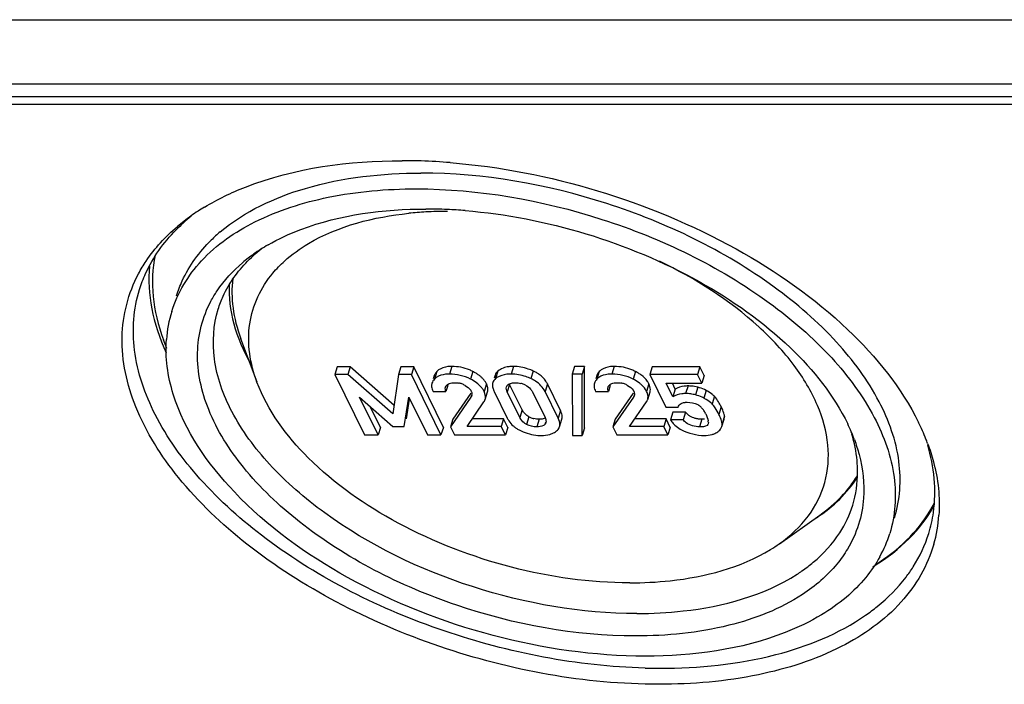
# Model space of a CAD drawing. Units: millimetres. Extents: x 0 to 594, y 0 to 420.
# Drawn here: x 533 to 542, y 324 to 330 of the extents above; entities that cross this region are included whole.
import ezdxf

# ---------------------------------------------------------------- set-up
doc = ezdxf.new("R2010")
doc.units = ezdxf.units.MM
doc.header["$LTSCALE"] = 32.67
doc.layers.get('0').update_dxf_attribs({"linetype": 'CONTINUOUS'})
doc.layers.add('BEZUGSACHSEN', color=7, linetype='CONTINUOUS')
doc.layers.add('RUNDUNGEN', color=7, linetype='CONTINUOUS')

msp = doc.modelspace()

# ---------------------------------------------------------------- linework, layer by layer
at = {"color": 7, "linetype": 'Continuous'}
for p, q in [((550.747, 329.22978), (520.90462, 329.22978)), ((521.1343, 329.04329), (550.70035, 329.04329)), ((535.57196, 326.61082), (535.55018, 326.54032)), ((535.669, 326.54032), (535.55018, 326.54032)), ((535.55018, 326.54032), (535.82453, 325.98125)), ((535.69079, 326.61082), (535.57196, 326.61082)), ((535.69079, 326.61082), (535.669, 326.54032)), ((536.08554, 326.17579), (535.669, 326.54032)), ((536.09722, 326.25514), (535.69079, 326.61082)), ((536.1392, 326.54032), (536.08554, 326.17579)), ((536.16099, 326.61082), (536.1392, 326.54032)), ((536.25803, 326.54032), (536.1392, 326.54032)), ((536.27981, 326.61082), (536.16099, 326.61082)), ((536.27981, 326.61082), (536.25803, 326.54032)), ((536.53238, 325.98125), (536.25803, 326.54032)), ((536.55416, 326.05175), (536.27981, 326.61082)), ((537.03388, 326.53638), (537.02487, 326.5072)), ((537.76983, 326.6158), (537.74804, 326.54531)), ((537.83901, 326.54531), (537.74804, 326.54531)), ((537.74804, 326.54531), (537.74907, 325.97665)), ((537.8608, 326.6158), (537.76983, 326.6158)), ((537.8608, 326.6158), (537.83901, 326.54531)), ((537.84004, 325.97665), (537.83901, 326.54531)), ((537.86183, 326.04715), (537.8608, 326.6158)), ((538.48922, 326.61082), (538.46744, 326.54032)), ((538.90864, 326.54032), (538.46744, 326.54032)), ((538.46744, 326.54032), (538.61582, 326.23795)), ((538.93042, 326.61082), (538.48922, 326.61082)), ((538.93042, 326.61082), (538.90864, 326.54032)), ((538.94799, 326.46012), (538.90864, 326.54032)), ((538.96978, 326.53062), (538.93042, 326.61082)), ((536.47069, 326.53176), (536.46141, 326.50172)), ((537.28432, 326.21253), (537.16777, 326.45004)), ((537.63852, 326.20792), (537.51744, 326.45465)), ((537.97566, 326.53176), (537.96638, 326.50172)), ((538.6188, 326.46012), (538.94799, 326.46012)), ((538.68075, 326.33388), (538.6188, 326.46012)), ((538.70253, 326.40438), (538.67518, 326.46012)), ((538.96978, 326.53062), (538.94799, 326.46012)), ((536.45918, 326.38415), (536.57801, 326.38415)), ((536.59547, 326.44065), (536.57801, 326.38415)), ((536.80851, 326.36728), (536.64177, 326.12696)), ((536.94146, 326.30972), (536.96325, 326.38022)), ((537.02489, 326.38415), (537.14597, 326.13742)), ((537.26254, 326.14203), (537.14598, 326.37954)), ((537.37909, 326.37954), (537.49564, 326.14203)), ((537.61673, 326.13742), (537.49566, 326.38415)), ((537.96415, 326.38415), (538.08298, 326.38415)), ((538.10044, 326.44065), (538.08298, 326.38415)), ((538.31348, 326.36728), (538.14674, 326.12696)), ((538.44643, 326.30972), (538.46822, 326.38022)), ((538.70253, 326.40438), (538.68075, 326.33388)), ((535.77901, 326.33004), (536.08726, 326.06106)), ((535.95018, 325.98125), (535.77901, 326.33004)), ((536.19188, 326.06106), (536.23329, 326.33004)), ((536.21366, 326.13156), (536.24164, 326.31326)), ((536.23329, 326.33004), (536.40673, 325.98125)), ((536.80981, 326.33004), (536.61999, 326.05646)), ((536.77408, 326.06106), (536.93001, 326.28668)), ((538.31477, 326.33004), (538.12495, 326.05646)), ((538.27905, 326.06106), (538.43498, 326.28668)), ((535.97196, 326.05175), (535.87762, 326.244)), ((538.61582, 326.23795), (538.72782, 326.23795)), ((538.6793, 326.19219), (538.65752, 326.12169)), ((538.79813, 326.19219), (538.6793, 326.19219)), ((538.79813, 326.19219), (538.77635, 326.12169)), ((536.64177, 326.12696), (536.61999, 326.05646)), ((537.11198, 326.13156), (536.8228, 326.13156)), ((537.11198, 326.13156), (537.0902, 326.06106)), ((537.15115, 326.05175), (537.11198, 326.13156)), ((537.62935, 326.05575), (537.65114, 326.12625)), ((538.14674, 326.12696), (538.12495, 326.05646)), ((538.61695, 326.13156), (538.32777, 326.13156)), ((538.61695, 326.13156), (538.59516, 326.06106)), ((538.65612, 326.05175), (538.61695, 326.13156)), ((538.77635, 326.12169), (538.65752, 326.12169)), ((539.0089, 326.09679), (539.00796, 326.08439)), ((539.13209, 326.05857), (539.15388, 326.12906)), ((535.97196, 326.05175), (535.95018, 325.98125)), ((536.08726, 326.06106), (536.19188, 326.06106)), ((536.55416, 326.05175), (536.53238, 325.98125)), ((536.61999, 326.05646), (536.65689, 325.98125)), ((537.0902, 326.06106), (536.77408, 326.06106)), ((537.12936, 325.98125), (537.0902, 326.06106)), ((537.15115, 326.05175), (537.12936, 325.98125)), ((537.86183, 326.04715), (537.84004, 325.97665)), ((538.12495, 326.05646), (538.16186, 325.98125)), ((538.59516, 326.06106), (538.27905, 326.06106)), ((538.63433, 325.98125), (538.59516, 326.06106)), ((538.65612, 326.05175), (538.63433, 325.98125)), ((535.82453, 325.98125), (535.95018, 325.98125)), ((536.40673, 325.98125), (536.53238, 325.98125)), ((536.65689, 325.98125), (537.12936, 325.98125)), ((537.74907, 325.97665), (537.84004, 325.97665)), ((538.16186, 325.98125), (538.63433, 325.98125))]:
    msp.add_line(p, q, dxfattribs=at)
at = {"color": 9, "linetype": 'Continuous'}
for p, q in [((536.49365, 326.56899), (536.47186, 326.49849)), ((536.63271, 326.6158), (536.61093, 326.54531)), ((536.82815, 326.56861), (536.80636, 326.49811)), ((537.05994, 326.5736), (537.03816, 326.5031)), ((537.20298, 326.6158), (537.18119, 326.54531)), ((537.38686, 326.5736), (537.36508, 326.5031)), ((537.99862, 326.56899), (537.97683, 326.49849)), ((538.13768, 326.6158), (538.1159, 326.54531)), ((538.33312, 326.56861), (538.31133, 326.49811)), ((536.95306, 326.45541), (536.93127, 326.38491)), ((537.16777, 326.45004), (537.14598, 326.37954)), ((537.51744, 326.45465), (537.49566, 326.38415)), ((538.45803, 326.45541), (538.43624, 326.38491)), ((538.81994, 326.43508), (538.79816, 326.36458)), ((538.91179, 326.42264), (538.89, 326.35214)), ((538.98772, 326.39384), (538.96593, 326.32334)), ((536.81503, 326.34694), (536.80981, 326.33004)), ((538.31999, 326.34694), (538.31477, 326.33004)), ((539.06412, 326.33953), (539.04233, 326.26903)), ((537.28432, 326.21253), (537.26254, 326.14203)), ((537.63852, 326.20792), (537.61673, 326.13742)), ((539.12843, 326.24092), (539.10664, 326.17042)), ((537.34713, 326.14912), (537.32534, 326.07862)), ((537.44287, 326.12696), (537.42108, 326.05646)), ((537.49948, 326.09546), (537.49431, 326.07871)), ((538.94897, 326.12696), (538.92719, 326.05646)), ((539.15716, 326.15689), (539.13537, 326.08639))]:
    msp.add_line(p, q, dxfattribs=at)
at = {"color": 7, "linetype": 'Continuous'}
for centre, radius, start, end in [((536.58612, 326.4789), 0.12911, 126.058831, 135.747822), ((536.62525, 326.17237), 0.44516, 62.884957, 67.399386), ((537.2406, 326.25136), 0.35388, 60.290463, 65.586119), ((537.2661, 326.2961), 0.30238, 54.35915, 60.286614), ((538.09109, 326.4789), 0.12911, 126.058852, 135.747824), ((538.13022, 326.17237), 0.44516, 62.884957, 67.399386), ((536.56443, 326.40829), 0.12925, 125.73641, 135.743285), ((536.66278, 326.28076), 0.18412, 69.983601, 80.049436), ((536.66316, 326.28289), 0.18199, 59.553436, 69.868801), ((536.79067, 326.37548), 0.18099, 26.207402, 34.220772), ((537.13561, 326.38469), 0.15335, 123.713749, 129.455408), ((537.22437, 326.26777), 0.19705, 67.054878, 76.280856), ((537.22313, 326.26492), 0.20016, 62.45173, 67.0476), ((537.31791, 326.35674), 0.22226, 26.135287, 33.414625), ((538.0694, 326.40829), 0.12925, 125.736432, 135.743287), ((538.16774, 326.28076), 0.18412, 69.983593, 80.04943), ((538.16813, 326.28289), 0.18199, 59.553468, 69.868788), ((538.29564, 326.37548), 0.18099, 26.207401, 34.220749), ((536.76889, 326.30499), 0.18098, 26.207294, 34.21541), ((537.17493, 326.41574), 0.03863, 150.396645, 162.683167), ((538.79816, 326.02044), 0.34414, 82.159886, 90.001163), ((538.81996, 326.08987), 0.3452, 87.411157, 90.002723), ((538.82006, 326.09238), 0.34269, 84.817072, 87.409774), ((538.79646, 326.01054), 0.35418, 74.685458, 82.10508), ((538.81882, 326.08347), 0.35169, 74.671841, 84.746831), ((538.77252, 325.91216), 0.52913, 73.172832, 74.739458), ((536.86702, 326.33275), 0.07793, 335.784058, 342.808358), ((538.37199, 326.33275), 0.07792, 335.783953, 342.808358), ((538.93354, 326.30063), 0.17348, 218.689219, 227.355545), ((538.92642, 326.29316), 0.16316, 227.420322, 236.617702), ((538.78497, 326.0802), 0.22183, 43.344714, 51.40258), ((538.78735, 326.08255), 0.21849, 39.082559, 43.325724), ((538.78156, 326.07806), 0.22581, 30.411648, 39.037759), ((538.77048, 326.0715), 0.23869, 26.113747, 30.424444), ((538.60416, 325.9233), 0.55996, 24.066972, 26.187713), ((538.61102, 325.98667), 0.57651, 24.507173, 26.169155), ((537.34968, 326.23736), 0.2269, 206.132157, 213.931104), ((537.43303, 326.31367), 0.18563, 242.434098, 247.326379), ((537.4356, 326.32039), 0.19282, 247.392006, 257.042156), ((538.89962, 326.27969), 0.28909, 213.130284, 221.725349), ((538.88821, 326.26995), 0.2741, 221.791564, 226.364388), ((538.77596, 326.06877), 0.23462, 6.860203, 10.283552), ((539.08085, 326.15165), 0.07644, 342.812302, 350.882171), ((539.07969, 326.15181), 0.0776, 350.903523, 357.288865), ((539.07495, 326.15201), 0.08235, 357.303287, 3.393822), ((537.37568, 326.26415), 0.26429, 228.41304, 234.706168), ((537.39476, 326.29121), 0.29741, 234.717839, 240.492564), ((537.41654, 326.32975), 0.34168, 240.496555, 245.691568), ((537.50529, 326.13853), 0.15494, 300.668012, 309.142857), ((537.56209, 326.07653), 0.0704, 336.539094, 342.834405), ((538.88902, 326.27132), 0.27564, 226.440054, 238.810618), ((538.89897, 326.28783), 0.29493, 238.816616, 244.566115), ((538.91031, 326.31183), 0.32147, 244.57797, 249.898027), ((537.46027, 326.38664), 0.40999, 265.655651, 269.997382), ((538.97106, 326.37587), 0.39922, 266.241609, 269.976599)]:
    msp.add_arc(centre, radius, start, end, dxfattribs=at)
for points in [[(536.48037, 326.55241), (536.47627, 326.54601), (536.47294, 326.53903), (536.47069, 326.53176)], [(536.49365, 326.56899), (536.48871, 326.56392), (536.48419, 326.55837), (536.48037, 326.55241)], [(536.80636, 326.49811), (536.7467, 326.52864), (536.67794, 326.54531), (536.61093, 326.54531)], [(536.79633, 326.58335), (536.74499, 326.6047), (536.68832, 326.6158), (536.63271, 326.6158)], [(536.85739, 326.55227), (536.84787, 326.5581), (536.83809, 326.56352), (536.82815, 326.56861)], [(536.88315, 326.53501), (536.87483, 326.54115), (536.86621, 326.54689), (536.85739, 326.55227)], [(536.90533, 326.51695), (536.89826, 326.52334), (536.89082, 326.52935), (536.88315, 326.53501)], [(537.05994, 326.5736), (537.04825, 326.56397), (537.03836, 326.55085), (537.03388, 326.53638)], [(537.50343, 326.47914), (537.48735, 326.5035), (537.466, 326.5248), (537.4423, 326.54184)], [(537.98534, 326.55241), (537.98124, 326.54601), (537.97791, 326.53903), (537.97566, 326.53176)], [(537.99862, 326.56899), (537.99368, 326.56392), (537.98916, 326.55837), (537.98534, 326.55241)], [(538.31133, 326.49811), (538.25167, 326.52864), (538.18291, 326.54531), (538.1159, 326.54531)], [(538.3013, 326.58335), (538.24996, 326.6047), (538.19328, 326.6158), (538.13768, 326.6158)], [(538.36236, 326.55227), (538.35283, 326.5581), (538.34306, 326.56352), (538.33312, 326.56861)], [(538.38812, 326.53501), (538.3798, 326.54115), (538.37118, 326.54689), (538.36236, 326.55227)], [(538.4453, 326.47727), (538.43009, 326.49969), (538.40991, 326.51893), (538.38812, 326.53501)], [(536.44891, 326.46126), (536.44558, 326.45049), (536.44465, 326.43879), (536.44581, 326.42757)], [(536.47186, 326.49849), (536.4617, 326.48804), (536.45321, 326.47519), (536.44891, 326.46126)], [(536.59869, 326.45183), (536.61205, 326.45966), (536.62797, 326.46316), (536.6434, 326.46446)], [(536.65938, 326.46511), (536.67116, 326.46511), (536.68299, 326.46416), (536.69459, 326.46212)], [(536.86207, 326.46399), (536.84458, 326.47696), (536.82575, 326.48819), (536.80636, 326.49811)], [(536.90264, 326.4272), (536.89056, 326.44089), (536.87673, 326.45311), (536.86207, 326.46399)], [(536.92433, 326.49781), (536.91838, 326.50455), (536.91201, 326.51092), (536.90533, 326.51695)], [(536.94033, 326.47727), (536.93546, 326.48445), (536.93008, 326.49131), (536.92433, 326.49781)], [(537.0121, 326.46588), (537.00898, 326.4558), (537.00823, 326.44485), (537.00925, 326.43435)], [(537.03816, 326.5031), (537.02647, 326.49347), (537.01657, 326.48035), (537.0121, 326.46588)], [(537.22054, 326.46511), (537.23751, 326.46511), (537.25462, 326.46322), (537.2711, 326.45919)], [(537.95388, 326.46126), (537.95055, 326.45049), (537.94962, 326.43879), (537.95078, 326.42757)], [(537.97683, 326.49849), (537.96666, 326.48804), (537.95818, 326.47519), (537.95388, 326.46126)], [(538.10366, 326.45183), (538.11702, 326.45966), (538.13294, 326.46316), (538.14837, 326.46446)], [(538.16435, 326.46511), (538.17613, 326.46511), (538.18796, 326.46416), (538.19956, 326.46212)], [(538.36704, 326.46399), (538.34955, 326.47696), (538.33072, 326.48819), (538.31133, 326.49811)], [(538.47167, 326.40255), (538.47188, 326.42075), (538.46604, 326.43908), (538.45803, 326.45541)], [(536.44581, 326.42757), (536.44655, 326.42048), (536.44808, 326.41346), (536.45016, 326.40665)], [(536.45016, 326.40665), (536.45252, 326.39893), (536.45562, 326.3914), (536.45918, 326.38415)], [(536.57801, 326.38415), (536.57312, 326.39637), (536.57047, 326.41089), (536.57434, 326.42347)], [(536.75538, 326.43979), (536.77514, 326.42819), (536.79467, 326.41389), (536.80736, 326.39482)], [(536.81264, 326.38568), (536.81641, 326.378), (536.82038, 326.36836), (536.8172, 326.36042)], [(536.91855, 326.40676), (536.91371, 326.4139), (536.90836, 326.42073), (536.90264, 326.4272)], [(536.9667, 326.40255), (536.96684, 326.41414), (536.96452, 326.42584), (536.9608, 326.43682)], [(536.96325, 326.38022), (536.96547, 326.38742), (536.96661, 326.39502), (536.9667, 326.40255)], [(537.00925, 326.43435), (537.01034, 326.42322), (537.0133, 326.41224), (537.01723, 326.40177)], [(537.14598, 326.37954), (537.13888, 326.39401), (537.13326, 326.41185), (537.13805, 326.42724)], [(537.3157, 326.44238), (537.33324, 326.43323), (537.34967, 326.42086), (537.36228, 326.40562)], [(537.36228, 326.40562), (537.36888, 326.39766), (537.37453, 326.38883), (537.37909, 326.37954)], [(537.95078, 326.42757), (537.95152, 326.42048), (537.95304, 326.41346), (537.95513, 326.40665)], [(537.95513, 326.40665), (537.95749, 326.39893), (537.96059, 326.3914), (537.96415, 326.38415)], [(538.08298, 326.38415), (538.07809, 326.39637), (538.07544, 326.41089), (538.07931, 326.42347)], [(538.26035, 326.43979), (538.28011, 326.42819), (538.29964, 326.41389), (538.31233, 326.39482)], [(538.3176, 326.38568), (538.32137, 326.378), (538.32535, 326.36836), (538.32216, 326.36042)], [(538.46822, 326.38022), (538.47044, 326.38742), (538.47158, 326.39502), (538.47167, 326.40255)], [(538.98772, 326.39384), (538.96808, 326.40434), (538.94701, 326.41219), (538.92569, 326.41864)], [(539.04258, 326.35848), (539.02551, 326.37196), (539.0069, 326.38358), (538.98772, 326.39384)], [(539.06412, 326.33953), (539.05731, 326.34625), (539.05008, 326.35256), (539.04258, 326.35848)], [(538.81193, 326.28438), (538.84552, 326.28438), (538.88137, 326.27958), (538.91031, 326.26251)], [(539.07233, 326.23136), (539.06346, 326.24474), (539.05376, 326.25776), (539.04233, 326.26903)], [(539.10976, 326.27632), (539.10017, 326.29314), (539.08973, 326.3096), (539.07753, 326.32463)], [(539.12843, 326.24092), (539.12255, 326.2529), (539.11637, 326.26473), (539.10976, 326.27632)], [(537.34713, 326.14912), (537.32076, 326.16289), (537.29743, 326.18582), (537.28432, 326.21253)], [(538.9848, 326.17656), (538.99501, 326.15577), (539.00267, 326.13344), (539.00681, 326.11065)], [(539.10664, 326.17042), (539.09637, 326.19135), (539.08521, 326.21193), (539.07233, 326.23136)], [(537.16141, 326.1107), (537.17237, 326.09443), (537.18559, 326.07951), (537.20025, 326.06647)], [(537.42108, 326.05646), (537.38832, 326.05646), (537.35438, 326.06346), (537.32534, 326.07862)], [(537.44287, 326.12696), (537.42593, 326.12696), (537.40886, 326.12867), (537.39236, 326.13248)], [(537.49791, 326.13653), (537.48587, 326.13098), (537.47239, 326.12857), (537.45917, 326.12755)], [(537.49564, 326.14203), (537.50134, 326.13041), (537.50592, 326.11736), (537.50529, 326.10444)], [(538.88765, 326.1344), (538.86968, 326.13918), (538.85216, 326.1467), (538.83664, 326.15692)], [(538.91701, 326.12881), (538.90712, 326.13001), (538.89728, 326.13184), (538.88765, 326.1344)], [(538.94897, 326.12696), (538.9383, 326.12696), (538.92761, 326.12753), (538.91701, 326.12881)], [(538.97269, 326.12784), (538.96481, 326.1272), (538.95688, 326.12696), (538.94897, 326.12696)], [(539.13209, 326.05857), (539.13485, 326.06749), (539.13592, 326.07707), (539.13537, 326.08639)], [(537.27589, 326.01836), (537.32404, 325.99655), (537.3765, 325.98183), (537.42921, 325.97783)], [(537.46025, 325.97665), (537.48745, 325.97665), (537.51507, 325.97936), (537.5412, 325.98691)], [(537.5412, 325.98691), (537.55621, 325.99125), (537.57089, 325.99728), (537.58431, 326.00526)], [(537.60309, 326.01836), (537.61298, 326.02642), (537.62159, 326.0368), (537.62667, 326.0485)], [(539.04376, 325.9853), (539.05274, 325.98783), (539.06157, 325.99109), (539.06989, 325.99531)], [(539.12125, 326.03617), (539.12586, 326.04307), (539.12964, 326.05064), (539.13209, 326.05857)], [(538.9709, 325.97665), (538.99536, 325.97665), (539.02022, 325.97866), (539.04376, 325.9853)]]:
    msp.add_open_spline(points, degree=3, dxfattribs=at)
for points, knots in [([(536.61093, 326.54531), (536.59867, 326.54531), (536.5565, 326.54335), (536.5134, 326.53082), (536.48894, 326.51321)], [0, 0, 0, 0, 0.2892067, 1, 1, 1, 1]), ([(536.63271, 326.6158), (536.62037, 326.6158), (536.57797, 326.61383), (536.53461, 326.60112), (536.51013, 326.58327)], [0, 0, 0, 0, 0.28943, 1, 1, 1, 1]), ([(537.18119, 326.54531), (537.16827, 326.54531), (537.12319, 326.54322), (537.0774, 326.53022), (537.05049, 326.51225)], [0, 0, 0, 0, 0.2854149, 1, 1, 1, 1]), ([(537.20298, 326.6158), (537.18846, 326.6158), (537.13853, 326.61331), (537.08751, 326.5963), (537.05994, 326.5736)], [0, 0, 0, 0, 0.2890306, 1, 1, 1, 1]), ([(537.36508, 326.5031), (537.35001, 326.50996), (537.29143, 326.53354), (537.22779, 326.54531), (537.18119, 326.54531)], [0, 0, 0, 0, 0.2621231, 1, 1, 1, 1]), ([(537.38686, 326.5736), (537.3718, 326.58046), (537.31322, 326.60404), (537.24958, 326.6158), (537.20298, 326.6158)], [0, 0, 0, 0, 0.2621231, 1, 1, 1, 1]), ([(538.1159, 326.54531), (538.10363, 326.54531), (538.06147, 326.54335), (538.01836, 326.53082), (537.99391, 326.51321)], [0, 0, 0, 0, 0.289207, 1, 1, 1, 1]), ([(538.13768, 326.6158), (538.12534, 326.6158), (538.08294, 326.61383), (538.03958, 326.60112), (538.0151, 326.58327)], [0, 0, 0, 0, 0.2894303, 1, 1, 1, 1]), ([(536.58047, 326.43572), (536.58143, 326.43706), (536.58352, 326.43968), (536.58587, 326.44208), (536.5871, 326.44324)], [0, 0, 0, 0, 0.4934321, 1, 1, 1, 1]), ([(536.5871, 326.44324), (536.58882, 326.44484), (536.59253, 326.44793), (536.59656, 326.45058), (536.59869, 326.45183)], [0, 0, 0, 0, 0.4880104, 1, 1, 1, 1]), ([(536.6434, 326.46446), (536.64603, 326.46468), (536.65135, 326.46501), (536.65669, 326.46511), (536.65938, 326.46511)], [0, 0, 0, 0, 0.4948473, 1, 1, 1, 1]), ([(536.9608, 326.43682), (536.95975, 326.43992), (536.95736, 326.44621), (536.95458, 326.45232), (536.95306, 326.45541)], [0, 0, 0, 0, 0.4872527, 1, 1, 1, 1]), ([(537.14134, 326.43482), (537.14211, 326.43618), (537.14383, 326.43885), (537.14585, 326.4413), (537.14693, 326.44248)], [0, 0, 0, 0, 0.4942372, 1, 1, 1, 1]), ([(537.14693, 326.44248), (537.15666, 326.4531), (537.17715, 326.46127), (537.19703, 326.46389), (537.20285, 326.46439)], [0, 0, 0, 0, 0.7115551, 1, 1, 1, 1]), ([(537.20285, 326.46439), (537.20576, 326.46464), (537.21166, 326.465), (537.21756, 326.46511), (537.22054, 326.46511)], [0, 0, 0, 0, 0.4947874, 1, 1, 1, 1]), ([(537.49566, 326.38415), (537.47658, 326.42302), (537.43243, 326.46863), (537.37984, 326.49637), (537.36508, 326.5031)], [0, 0, 0, 0, 0.7274619, 1, 1, 1, 1]), ([(538.08544, 326.43572), (538.0864, 326.43706), (538.08849, 326.43968), (538.09083, 326.44208), (538.09207, 326.44324)], [0, 0, 0, 0, 0.4934321, 1, 1, 1, 1]), ([(538.09207, 326.44324), (538.09379, 326.44484), (538.0975, 326.44793), (538.10153, 326.45058), (538.10366, 326.45183)], [0, 0, 0, 0, 0.4880103, 1, 1, 1, 1]), ([(538.14837, 326.46446), (538.151, 326.46468), (538.15632, 326.46501), (538.16165, 326.46511), (538.16435, 326.46511)], [0, 0, 0, 0, 0.4948474, 1, 1, 1, 1]), ([(538.43624, 326.38491), (538.42495, 326.40793), (538.40203, 326.43612), (538.37473, 326.45828), (538.36704, 326.46399)], [0, 0, 0, 0, 0.7281292, 1, 1, 1, 1]), ([(536.57434, 326.42347), (536.57501, 326.42564), (536.57673, 326.42991), (536.57912, 326.43384), (536.58047, 326.43572)], [0, 0, 0, 0, 0.4953755, 1, 1, 1, 1]), ([(536.80736, 326.39482), (536.80835, 326.39333), (536.81021, 326.39034), (536.81188, 326.38723), (536.81264, 326.38568)], [0, 0, 0, 0, 0.5089169, 1, 1, 1, 1]), ([(536.81955, 326.35963), (536.81973, 326.35732), (536.81962, 326.3527), (536.81861, 326.3482), (536.81794, 326.34603)], [0, 0, 0, 0, 0.5048949, 1, 1, 1, 1]), ([(536.94146, 326.30972), (536.94686, 326.32718), (536.9445, 326.35485), (536.93451, 326.37832), (536.93127, 326.38491)], [0, 0, 0, 0, 0.7133462, 1, 1, 1, 1]), ([(537.01723, 326.40177), (537.01833, 326.39884), (537.02075, 326.39291), (537.02345, 326.38709), (537.02489, 326.38415)], [0, 0, 0, 0, 0.4877726, 1, 1, 1, 1]), ([(538.07931, 326.42347), (538.07998, 326.42564), (538.0817, 326.42991), (538.08409, 326.43384), (538.08544, 326.43572)], [0, 0, 0, 0, 0.4953755, 1, 1, 1, 1]), ([(538.31233, 326.39482), (538.31332, 326.39333), (538.31518, 326.39034), (538.31684, 326.38723), (538.3176, 326.38568)], [0, 0, 0, 0, 0.5089168, 1, 1, 1, 1]), ([(538.32451, 326.35963), (538.3247, 326.35732), (538.32458, 326.3527), (538.32358, 326.3482), (538.32291, 326.34603)], [0, 0, 0, 0, 0.5048949, 1, 1, 1, 1]), ([(538.44643, 326.30972), (538.45183, 326.32718), (538.44947, 326.35485), (538.43948, 326.37832), (538.43624, 326.38491)], [0, 0, 0, 0, 0.7133461, 1, 1, 1, 1]), ([(538.79816, 326.36458), (538.7862, 326.36458), (538.74567, 326.36272), (538.70395, 326.35101), (538.68075, 326.33388)], [0, 0, 0, 0, 0.2931103, 1, 1, 1, 1]), ([(538.81994, 326.43508), (538.80799, 326.43508), (538.76746, 326.43322), (538.72573, 326.42151), (538.70253, 326.40438)], [0, 0, 0, 0, 0.2931103, 1, 1, 1, 1]), ([(538.96593, 326.32334), (538.96063, 326.32618), (538.93623, 326.33804), (538.91034, 326.34659), (538.89, 326.35214)], [0, 0, 0, 0, 0.2220999, 1, 1, 1, 1]), ([(536.81794, 326.34603), (536.81706, 326.34319), (536.8147, 326.33763), (536.81153, 326.33252), (536.80981, 326.33004)], [0, 0, 0, 0, 0.4965875, 1, 1, 1, 1]), ([(536.93001, 326.28668), (536.93159, 326.28893), (536.93452, 326.29351), (536.93699, 326.29835), (536.93809, 326.30079)], [0, 0, 0, 0, 0.5063587, 1, 1, 1, 1]), ([(538.32291, 326.34603), (538.32203, 326.34319), (538.31967, 326.33763), (538.3165, 326.33252), (538.31477, 326.33004)], [0, 0, 0, 0, 0.4965874, 1, 1, 1, 1]), ([(538.43498, 326.28668), (538.43656, 326.28893), (538.43948, 326.29351), (538.44196, 326.29835), (538.44305, 326.30079)], [0, 0, 0, 0, 0.5063588, 1, 1, 1, 1]), ([(538.72782, 326.23795), (538.73237, 326.25198), (538.74719, 326.27), (538.76667, 326.27762), (538.77249, 326.27935)], [0, 0, 0, 0, 0.7085497, 1, 1, 1, 1]), ([(538.77249, 326.27935), (538.77566, 326.2803), (538.78228, 326.2819), (538.78901, 326.28292), (538.79247, 326.28332)], [0, 0, 0, 0, 0.4869451, 1, 1, 1, 1]), ([(538.79247, 326.28332), (538.79565, 326.28368), (538.80213, 326.28422), (538.80863, 326.28438), (538.81193, 326.28438)], [0, 0, 0, 0, 0.4932127, 1, 1, 1, 1]), ([(538.91031, 326.26251), (538.91263, 326.26114), (538.91709, 326.25831), (538.92134, 326.25518), (538.92336, 326.25357)], [0, 0, 0, 0, 0.5098122, 1, 1, 1, 1]), ([(539.04233, 326.26903), (539.02615, 326.285), (539.00067, 326.3038), (538.97349, 326.3193), (538.96593, 326.32334)], [0, 0, 0, 0, 0.7261056, 1, 1, 1, 1]), ([(539.07753, 326.32463), (539.07533, 326.32733), (539.071, 326.33243), (539.0664, 326.33728), (539.06412, 326.33953)], [0, 0, 0, 0, 0.5204019, 1, 1, 1, 1]), ([(537.65396, 326.13989), (537.6558, 326.15645), (537.65085, 326.18049), (537.6415, 326.20185), (537.63852, 326.20792)], [0, 0, 0, 0, 0.711338, 1, 1, 1, 1]), ([(539.15716, 326.15689), (539.1569, 326.16133), (539.15314, 326.18528), (539.14375, 326.20788), (539.13559, 326.22581)], [0, 0, 0, 0, 0.1843681, 1, 1, 1, 1]), ([(537.32534, 326.07862), (537.31771, 326.0826), (537.29205, 326.09842), (537.27199, 326.12277), (537.26254, 326.14203)], [0, 0, 0, 0, 0.2864989, 1, 1, 1, 1]), ([(537.49431, 326.07871), (537.49054, 326.07477), (537.46937, 326.05897), (537.44158, 326.05646), (537.42108, 326.05646)], [0, 0, 0, 0, 0.2101374, 1, 1, 1, 1]), ([(537.45917, 326.12755), (537.45652, 326.12735), (537.45109, 326.12705), (537.44565, 326.12696), (537.44287, 326.12696)], [0, 0, 0, 0, 0.4873991, 1, 1, 1, 1]), ([(537.50353, 326.09421), (537.50265, 326.09137), (537.50015, 326.08579), (537.49643, 326.08094), (537.49431, 326.07871)], [0, 0, 0, 0, 0.491391, 1, 1, 1, 1]), ([(537.50529, 326.10444), (537.5052, 326.1027), (537.50484, 326.09924), (537.50404, 326.09586), (537.50353, 326.09421)], [0, 0, 0, 0, 0.5026552, 1, 1, 1, 1]), ([(537.62935, 326.05575), (537.63114, 326.06155), (537.63589, 326.08944), (537.62638, 326.11777), (537.61673, 326.13742)], [0, 0, 0, 0, 0.2169422, 1, 1, 1, 1]), ([(537.65114, 326.12625), (537.65182, 326.12845), (537.65297, 326.13297), (537.6537, 326.13757), (537.65396, 326.13989)], [0, 0, 0, 0, 0.4957484, 1, 1, 1, 1]), ([(538.92719, 326.05646), (538.8839, 326.05646), (538.82367, 326.07139), (538.78426, 326.11183), (538.77635, 326.12169)], [0, 0, 0, 0, 0.7740079, 1, 1, 1, 1]), ([(539.0079, 326.08441), (539.00619, 326.07886), (538.98523, 326.05482), (538.95108, 326.05646), (538.92719, 326.05646)], [0, 0, 0, 0, 0.1955917, 1, 1, 1, 1]), ([(539.13537, 326.08639), (539.13512, 326.09063), (539.13167, 326.11327), (539.123, 326.1347), (539.11544, 326.15166)], [0, 0, 0, 0, 0.1863097, 1, 1, 1, 1]), ([(538.79983, 326.00994), (538.81223, 326.00539), (538.85931, 325.98967), (538.90854, 325.97988), (538.94489, 325.97751)], [0, 0, 0, 0, 0.2661924, 1, 1, 1, 1]), ([(539.06989, 325.99531), (539.07569, 325.99825), (539.09481, 326.00892), (539.11264, 326.02329), (539.12125, 326.03617)], [0, 0, 0, 0, 0.2953593, 1, 1, 1, 1])]:
    msp.add_open_spline(points, degree=3, knots=knots, dxfattribs=at)
at = {"layer": 'BEZUGSACHSEN', "color": 7, "linetype": 'Continuous'}
for p, q in [((533.99227, 326.78146), (533.96227, 326.86212)), ((534.82858, 326.46919), (534.67845, 326.87273)), ((539.66603, 324.9743), (540.0407, 325.23908)), ((540.53099, 324.7591), (540.63153, 324.83015))]:
    msp.add_line(p, q, dxfattribs=at)
for centre, radius, start, end in [((536.17275, 323.09883), 5.42232, 88.133983, 89.991417), ((536.16091, 322.75541), 5.76593, 85.448362, 88.127552), ((535.44239, 326.27187), 2.12605, 121.118633, 123.073883), ((535.26915, 326.69676), 1.67855, 128.720319, 135.183083), ((535.29272, 326.4884), 1.86277, 125.20904, 130.186449), ((535.38561, 326.35896), 2.02209, 123.072485, 125.24494), ((536.57714, 324.69844), 3.35266, 93.164423, 95.865242), ((536.59083, 324.44784), 3.60363, 89.981767, 93.161843), ((536.39197, 323.60832), 4.46526, 87.443839, 89.984287), ((536.38027, 323.33255), 4.74128, 85.45507, 87.451269), ((535.4654, 326.7051), 1.51423, 130.251744, 134.451229), ((535.78659, 326.25735), 1.71295, 119.982259, 125.19758), ((535.67497, 326.41612), 1.51887, 125.20904, 130.186449), ((535.15202, 326.78174), 1.16513, 162.895729, 175.954315), ((538.7564, 325.34022), 1.71203, 20.456755, 25.727414), ((539.0317, 325.15115), 2.14353, 21.672592, 26.180016), ((539.16861, 325.20707), 1.99565, 20.401113, 21.632357), ((539.84008, 325.3294), 1.30696, 344.050091, 355.954589), ((539.58082, 325.41252), 1.15918, 331.182501, 342.777128), ((538.8218, 326.16954), 1.46328, 301.368799, 305.211304), ((538.95726, 326.04591), 1.61047, 302.830184, 304.768489), ((538.56199, 329.10488), 5.28392, 268.481782, 269.994158)]:
    msp.add_arc(centre, radius, start, end, dxfattribs=at)
for centre, major_axis, ratio, start_param, end_param in [((537.5506, 326.66008), (3.63825, -1.09664), 0.5637147, -3.0884035, -2.7375931), ((537.54234, 326.67649), (3.66233, -1.10383), 0.5637069, -3.0310457, -2.6781433), ((537.55687, 326.72349), (2.94423, -0.88739), 0.5637069, -3.0056983, -2.602752), ((537.5635, 326.7103), (2.92519, -0.88171), 0.5637147, -3.0456447, -2.7374577), ((537.55687, 326.72349), (2.94423, -0.88739), 0.5637069, -0.4394321, -0.1564121), ((537.5635, 326.7103), (2.92519, -0.88171), 0.5637147, -0.4146646, -0.1424165), ((537.5506, 326.66008), (3.63825, -1.09664), 0.5637147, -0.4147543, -0.1073697), ((537.54234, 326.67649), (3.66233, -1.10383), 0.5637069, -0.4631059, -0.1240031)]:
    msp.add_ellipse(centre, major_axis=major_axis, ratio=ratio, start_param=start_param, end_param=end_param, dxfattribs=at)
for points, knots in [([(534.34362, 328.09198), (534.4635, 328.16437), (535.03544, 328.43816), (535.68257, 328.52114), (536.17356, 328.52114)], [0, 0, 0, 0, 0.2219262, 1, 1, 1, 1]), ([(536.61848, 328.50316), (537.07972, 328.46656), (537.9969, 328.287), (539.25426, 327.76399), (540.28751, 327.04424), (540.79671, 326.42008), (540.95533, 326.09686)], [0, 0, 0, 0, 0.2701998, 0.5410549, 0.7897433, 1, 1, 1, 1]), ([(534.48698, 327.86078), (534.71289, 328.05223), (535.32863, 328.33602), (535.98743, 328.40587), (536.34673, 328.40587)], [0, 0, 0, 0, 0.451798, 1, 1, 1, 1]), ([(540.73314, 325.2152), (540.78444, 325.38136), (540.80823, 325.76301), (540.60221, 326.33248), (540.19357, 326.88182), (539.38567, 327.57811), (538.08851, 328.20152), (536.92811, 328.40587), (536.34673, 328.40587)], [0, 0, 0, 0, 0.0865211, 0.1832571, 0.2955669, 0.4236435, 0.7107456, 1, 1, 1, 1]), ([(534.03842, 327.12442), (534.09197, 327.29767), (534.30124, 327.64032), (534.82684, 328.0001), (535.51618, 328.2169), (536.02924, 328.26006), (536.30168, 328.26006)], [0, 0, 0, 0, 0.2022296, 0.4300755, 0.6961796, 1, 1, 1, 1]), ([(536.30168, 328.26006), (536.88306, 328.26006), (538.04349, 328.0557), (539.34067, 327.43226), (540.14856, 326.73594), (540.55719, 326.18659), (540.76315, 325.61711), (540.73938, 325.23545), (540.68802, 325.0693)], [0, 0, 0, 0, 0.2892551, 0.576361, 0.7044371, 0.816745, 0.9134793, 1, 1, 1, 1]), ([(534.93057, 327.74107), (535.02763, 327.79719), (535.48679, 328.00873), (536.00199, 328.07358), (536.39319, 328.07358)], [0, 0, 0, 0, 0.2227646, 1, 1, 1, 1]), ([(535.08356, 327.59181), (535.15129, 327.65311), (535.49093, 327.8967), (535.91257, 328.00038), (536.23453, 328.03355)], [0, 0, 0, 0, 0.2201138, 1, 1, 1, 1]), ([(536.75597, 328.05892), (537.13385, 328.02893), (537.8851, 327.88146), (538.91401, 327.45177), (539.75763, 326.86087), (540.17137, 326.34834), (540.29871, 326.08339)], [0, 0, 0, 0, 0.2705331, 0.5416135, 0.7902035, 1, 1, 1, 1]), ([(533.73115, 327.47401), (533.75268, 327.51448), (533.85031, 327.67706), (533.98112, 327.81873), (534.09072, 327.91146)], [0, 0, 0, 0, 0.2420202, 1, 1, 1, 1]), ([(533.74019, 327.32794), (533.75585, 327.37864), (533.83297, 327.58191), (533.96305, 327.76344), (534.07845, 327.87988)], [0, 0, 0, 0, 0.2445512, 1, 1, 1, 1]), ([(534.08342, 327.27012), (534.09811, 327.31769), (534.17094, 327.50853), (534.29506, 327.67808), (534.40498, 327.78603)], [0, 0, 0, 0, 0.2442271, 1, 1, 1, 1]), ([(534.40168, 327.21977), (534.41924, 327.25277), (534.49885, 327.38533), (534.6055, 327.50084), (534.69487, 327.57646)], [0, 0, 0, 0, 0.2420202, 1, 1, 1, 1]), ([(534.46933, 327.14721), (534.48192, 327.18797), (534.54392, 327.35138), (534.64849, 327.49732), (534.74127, 327.59092)], [0, 0, 0, 0, 0.2445512, 1, 1, 1, 1]), ([(539.66552, 324.974), (539.76701, 325.0457), (539.94617, 325.21139), (540.10916, 325.53645), (540.13542, 325.9014), (540.02898, 326.27819), (539.80358, 326.65033), (539.34186, 327.14322), (538.88604, 327.43118), (538.55472, 327.59028)], [0, 0, 0, 0, 0.1077097, 0.2073753, 0.3077933, 0.4174412, 0.5415107, 0.6814233, 1, 1, 1, 1]), ([(538.55289, 323.67258), (537.86629, 323.67258), (536.82483, 323.8648), (535.56822, 324.40117), (534.74347, 324.92585), (534.10051, 325.53443), (533.68206, 326.19223), (533.52819, 326.86927), (533.63633, 327.29578), (533.73115, 327.47401)], [0, 0, 0, 0, 0.2941143, 0.4433273, 0.5840503, 0.710516, 0.8197538, 0.9135225, 1, 1, 1, 1]), ([(534.82836, 326.46983), (534.76507, 326.64009), (534.70537, 327.00781), (534.86517, 327.34847), (534.97575, 327.48024)], [0, 0, 0, 0, 0.513605, 1, 1, 1, 1]), ([(538.422, 323.82282), (537.79185, 323.83945), (536.54552, 324.0822), (535.1579, 324.77338), (534.30192, 325.53132), (533.87166, 326.12536), (533.65732, 326.73903), (533.6849, 327.14888), (533.74019, 327.32794)], [0, 0, 0, 0, 0.2914148, 0.5777669, 0.7051055, 0.8168443, 0.9133684, 1, 1, 1, 1]), ([(538.33326, 324.12014), (537.77342, 324.12014), (536.66196, 324.32571), (535.43403, 324.94737), (534.70278, 325.63816), (534.36168, 326.17465), (534.23619, 326.72667), (534.32437, 327.07444), (534.40168, 327.21977)], [0, 0, 0, 0, 0.2944136, 0.5836271, 0.7102214, 0.8195704, 0.9134345, 1, 1, 1, 1]), ([(538.34525, 324.32787), (537.83154, 324.32787), (536.80618, 324.50843), (535.65998, 325.0593), (534.94611, 325.67455), (534.58502, 326.15996), (534.40298, 326.66316), (534.424, 327.00038), (534.46933, 327.14721)], [0, 0, 0, 0, 0.2892544, 0.5763565, 0.7044331, 0.8167429, 0.9134789, 1, 1, 1, 1]), ([(538.27971, 324.61224), (537.91216, 324.61224), (537.16706, 324.71769), (536.1445, 325.1122), (535.31448, 325.68719), (534.9265, 326.20582), (534.82836, 326.46983)], [0, 0, 0, 0, 0.2686284, 0.5433971, 0.7941461, 1, 1, 1, 1]), ([(538.42477, 323.93366), (537.95081, 323.93366), (536.99095, 324.07267), (535.6812, 324.59058), (534.63227, 325.34037), (534.15887, 326.0181), (534.05335, 326.35761)], [0, 0, 0, 0, 0.270656, 0.5468933, 0.7969759, 1, 1, 1, 1]), ([(540.36046, 325.93857), (540.37736, 325.89313), (540.43367, 325.71813), (540.45546, 325.53096), (540.44584, 325.39591)], [0, 0, 0, 0, 0.2636481, 1, 1, 1, 1]), ([(541.03908, 325.90273), (541.0598, 325.847), (541.12886, 325.63238), (541.15559, 325.40284), (541.14379, 325.2372)], [0, 0, 0, 0, 0.2636481, 1, 1, 1, 1]), ([(541.04915, 325.0693), (541.06878, 325.13289), (541.12933, 325.40246), (541.09904, 325.68805), (541.03984, 325.88828)], [0, 0, 0, 0, 0.2417087, 1, 1, 1, 1]), ([(540.34516, 325.33144), (540.37563, 325.43012), (540.39582, 325.57038), (540.3891, 325.70915), (540.38578, 325.7446)], [0, 0, 0, 0, 0.7436267, 1, 1, 1, 1]), ([(540.44584, 325.39591), (540.43415, 325.23183), (540.36381, 325.01032), (540.23492, 324.82998), (540.19882, 324.78606)], [0, 0, 0, 0, 0.7431518, 1, 1, 1, 1]), ([(539.87566, 324.72297), (539.91154, 324.74788), (540.04397, 324.84811), (540.15877, 324.97289), (540.22522, 325.07572)], [0, 0, 0, 0, 0.2629692, 1, 1, 1, 1]), ([(540.83919, 324.66466), (540.86271, 324.69561), (540.94996, 324.8206), (541.01565, 324.96083), (541.04915, 325.0693)], [0, 0, 0, 0, 0.2550587, 1, 1, 1, 1]), ([(538.27971, 324.61224), (538.40506, 324.61224), (538.85246, 324.63465), (539.30696, 324.75137), (539.5835, 324.92014)], [0, 0, 0, 0, 0.2789679, 1, 1, 1, 1]), ([(541.09673, 324.97025), (541.04022, 324.77332), (540.81061, 324.38182), (540.22014, 323.96985), (539.4417, 323.72189), (538.8613, 323.67258), (538.55289, 323.67258)], [0, 0, 0, 0, 0.2021688, 0.4296048, 0.6956676, 1, 1, 1, 1]), ([(540.19882, 324.78606), (540.10888, 324.67665), (539.80838, 324.42013), (539.1628, 324.1725), (538.62352, 324.12014), (538.33326, 324.12014)], [0, 0, 0, 0, 0.2087827, 0.5721317, 1, 1, 1, 1]), ([(538.34525, 324.32787), (538.48915, 324.32787), (538.99989, 324.35414), (539.52008, 324.4924), (539.83038, 324.69266)], [0, 0, 0, 0, 0.2803878, 1, 1, 1, 1]), ([(540.46499, 324.31233), (540.50179, 324.33788), (540.63942, 324.44053), (540.76239, 324.56363), (540.83919, 324.66466)], [0, 0, 0, 0, 0.2608962, 1, 1, 1, 1]), ([(540.05764, 324.3166), (539.95067, 324.25201), (539.44033, 324.00771), (538.86288, 323.93366), (538.42477, 323.93366)], [0, 0, 0, 0, 0.2219262, 1, 1, 1, 1]), ([(538.56145, 323.82096), (538.9208, 323.82096), (539.58603, 323.88643), (540.21597, 324.13944), (540.46499, 324.31233)], [0, 0, 0, 0, 0.5424148, 1, 1, 1, 1])]:
    msp.add_open_spline(points, degree=3, knots=knots, dxfattribs=at)
for points in [[(534.74127, 327.59092), (534.78675, 327.63681), (534.83585, 327.6793), (534.88734, 327.71832)], [(534.97575, 327.48024), (535.00899, 327.51986), (535.04521, 327.55711), (535.08356, 327.59181)], [(533.99706, 326.61455), (533.9867, 326.69707), (533.98389, 326.78099), (533.98979, 326.86394)], [(534.05335, 326.35761), (534.02732, 326.44133), (534.00798, 326.52755), (533.99706, 326.61455)], [(540.38578, 325.7446), (540.37801, 325.82754), (540.36129, 325.90995), (540.33768, 325.98983)], [(540.22522, 325.07572), (540.27632, 325.15479), (540.31738, 325.24148), (540.34516, 325.33144)], [(540.59645, 324.85377), (540.55929, 324.78618), (540.51531, 324.722), (540.46633, 324.6624)], [(540.46633, 324.6624), (540.41129, 324.59544), (540.34948, 324.53367), (540.2833, 324.47768)], [(540.2833, 324.47768), (540.21275, 324.41799), (540.13675, 324.36438), (540.05764, 324.3166)]]:
    msp.add_open_spline(points, degree=3, dxfattribs=at)
at = {"layer": 'RUNDUNGEN', "color": 7, "linetype": 'Continuous'}
msp.add_line((517.01965, 329.82652), (554.0463, 329.82652), dxfattribs=at)
at = {"layer": 'RUNDUNGEN', "color": 9, "linetype": 'Continuous'}
msp.add_line((550.72214, 329.11379), (521.15608, 329.11379), dxfattribs=at)

doc.saveas('drawing.dxf')
